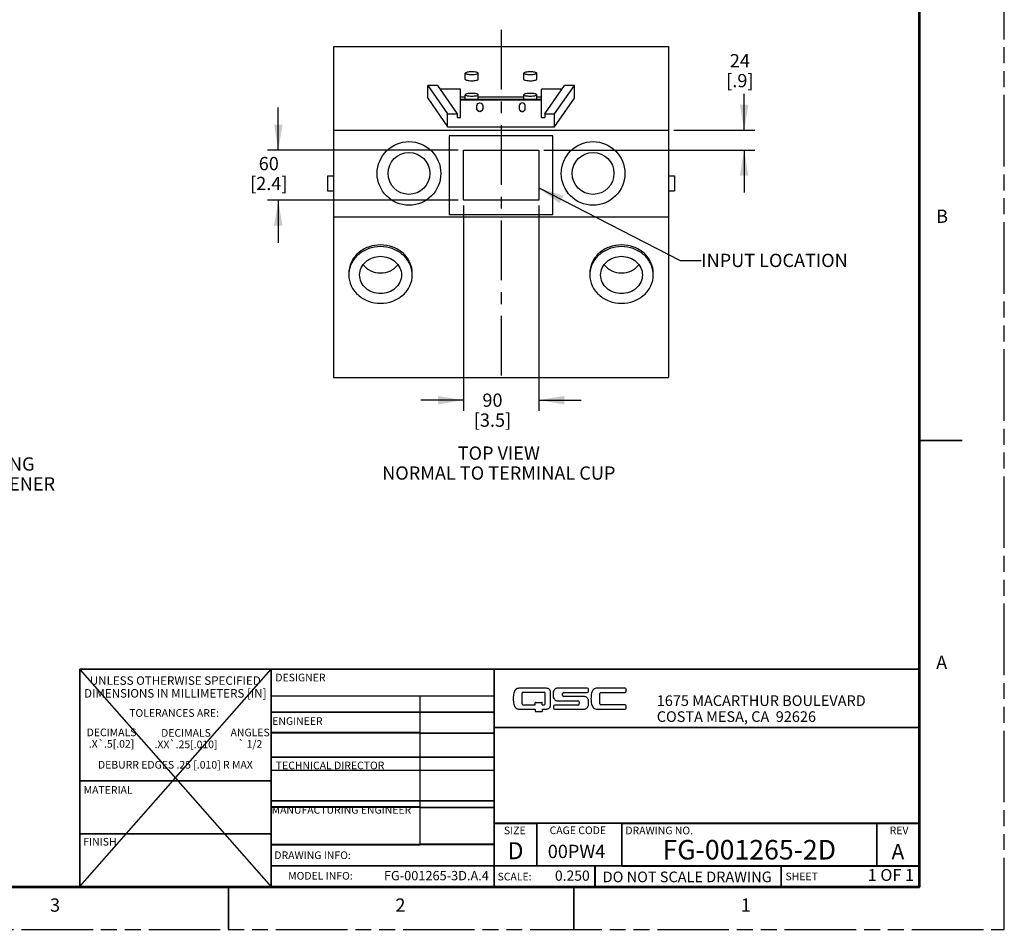
# Model space of a CAD drawing. Units: inches. Extents: x 0 to 136, y 0 to 88.
# Drawn here: x 90 to 136, y 0 to 43 of the extents above; entities that cross this region are included whole.
import ezdxf

# ---------------------------------------------------------------- set-up
doc = ezdxf.new("R2010")
doc.units = ezdxf.units.IN
doc.header["$LTSCALE"] = 7.48
doc.header["$MEASUREMENT"] = 0
doc.linetypes.add('CENTER', pattern=[0.6, 0.375, -0.075, 0.075, -0.075])
doc.linetypes.add('PHANTOM', pattern=[0.8, 0.45, -0.05, 0.1, -0.05, 0.1, -0.05])
doc.layers.get('0').update_dxf_attribs({"linetype": 'CONTINUOUS'})
for name, color, linetype in [('3_ALL_AXES', 7, 'CONTINUOUS'), ('3_AXES_OTHER', 7, 'CONTINUOUS'), ('DEFAULT_3', 7, 'PHANTOM')]:
    doc.layers.add(name, color=color, linetype=linetype)
doc.styles.get("Standard").update_dxf_attribs({"font": 'txt', "width": 0.8})
doc.dimstyles.new('DIMSTYLE_1', dxfattribs={"dimtxt": 0.625, "dimasz": 1.2, "dimexe": 0.125, "dimexo": 0.0625, "dimgap": 0.078125, "dimtad": 0, "dimtih": 1, "dimtoh": 1, "dimdec": 0, "dimzin": 4, "dimdsep": 46, "dimtxsty": 'STANDARD', "dimblk": '_FILLED', "dimblk1": '_FILLED', "dimblk2": '_FILLED', "dimcen": 0.09, "dimadec": 0, "dimazin": 0, "dimtp": 0.01, "dimtm": 0.01, "dimtfac": 1, "dimtdec": 0, "dimtofl": 0, "dimtmove": 0, "dimatfit": 3, "dimldrblk": '_FILLED', "dimfxl": 1, "dimtolj": 1, "dimtzin": 4, "dimarcsym": 0})
doc.dimstyles.get("Standard").update_dxf_attribs({"dimtxt": 0.625, "dimasz": 1.2, "dimexe": 0.125, "dimexo": 0.0625, "dimgap": 0.09, "dimtad": 0, "dimtih": 1, "dimtoh": 1, "dimdec": 3, "dimzin": 4, "dimdsep": 46, "dimtxsty": 'STANDARD', "dimblk": '_FILLED', "dimblk1": '_FILLED', "dimblk2": '_FILLED', "dimcen": 0.09, "dimadec": 0, "dimazin": 0, "dimtol": 1, "dimtp": 0.01, "dimtm": 0.01, "dimtfac": 1, "dimtdec": 3, "dimtofl": 0, "dimtmove": 0, "dimatfit": 3, "dimldrblk": '_FILLED', "dimfxl": 1, "dimtolj": 1, "dimtzin": 4, "dimarcsym": 0})

# ---------------------------------------------------------------- blocks, each defined once
blk = doc.blocks.new('RD010411_BL0', base_point=(115.555, 10.804))
at = {"color": 7, "linetype": 'CONTINUOUS'}
for p, q in [((114.416, 11.353), (113.162, 11.353)), ((113.358, 11.165), (114.347, 11.165)), ((114.65, 10.553), (114.65, 11.169)), ((116.38, 11.354), (114.99, 11.354)), ((115.271, 11.154), (116.38, 11.154)), ((116.429, 11.204), (116.429, 11.305)), ((118.164, 11.354), (116.834, 11.354)), ((117.024, 11.156), (118.164, 11.156)), ((118.213, 11.206), (118.213, 11.305)), ((113.309, 10.622), (113.309, 11.116)), ((113.926, 10.573), (113.926, 10.668)), ((113.945, 10.687), (114.24, 10.687)), ((114.259, 10.573), (114.259, 10.668)), ((114.396, 10.622), (114.396, 11.116)), ((114.99, 10.762), (115.941, 10.762)), ((115.221, 11.011), (115.221, 11.105)), ((116.208, 10.962), (115.271, 10.962)), ((115.99, 10.712), (115.99, 10.611)), ((116.554, 10.863), (116.554, 10.856)), ((116.974, 10.616), (116.974, 11.107)), ((113.162, 10.369), (113.931, 10.369)), ((113.358, 10.573), (113.926, 10.573)), ((113.931, 10.369), (113.931, 10.273)), ((113.95, 10.254), (114.246, 10.254)), ((114.259, 10.573), (114.347, 10.573)), ((114.265, 10.273), (114.265, 10.369)), ((114.265, 10.369), (114.416, 10.369)), ((114.783, 10.512), (114.783, 10.419)), ((115.941, 10.562), (114.833, 10.562)), ((114.833, 10.369), (116.208, 10.369)), ((116.834, 10.369), (118.164, 10.372)), ((118.164, 10.566), (117.024, 10.566)), ((118.213, 10.421), (118.213, 10.517))]:
    blk.add_line(p, q, dxfattribs=at)
for centre, radius, start, end in [((113.358, 11.116), 0.0495, 90, 180), ((114.347, 11.116), 0.0495, 0, 90), ((115.271, 11.105), 0.0495, 90, 180), ((116.38, 11.305), 0.0495, 0, 90), ((116.38, 11.204), 0.0495, 270, 360), ((117.024, 11.107), 0.0495, 90, 180), ((118.164, 11.305), 0.0495, 0, 90), ((118.164, 11.206), 0.0495, 270, 360), ((113.945, 10.668), 0.019, 90, 180), ((114.24, 10.668), 0.019, 0, 90), ((115.271, 11.011), 0.0495, 180, 270), ((115.941, 10.712), 0.0495, 0, 90), ((113.358, 10.622), 0.0495, 180, 270), ((113.95, 10.273), 0.019, 180, 270), ((114.246, 10.273), 0.019, 270, 360), ((114.347, 10.622), 0.0495, 270, 360), ((114.833, 10.512), 0.0495, 90, 180), ((114.833, 10.419), 0.0495, 180, 270), ((115.941, 10.611), 0.0495, 270, 360), ((117.024, 10.616), 0.0495, 180, 270), ((118.164, 10.517), 0.0495, 0, 90), ((118.164, 10.421), 0.0495, 270.1251, 360)]:
    blk.add_arc(centre, radius, start, end, dxfattribs=at)
for points, knots in [([(113.162, 11.353), (113.135, 11.349), (113.075, 11.338), (112.975, 11.264), (112.928, 11.138), (112.9, 10.996), (112.898, 10.91), (112.897, 10.861)], [0, 0, 0, 0, 0.13418, 0.290832, 0.581522, 0.760784, 1, 1, 1, 1]), ([(114.65, 11.169), (114.65, 11.184), (114.649, 11.214), (114.628, 11.268), (114.579, 11.322), (114.498, 11.351), (114.444, 11.352), (114.416, 11.353)], [0, 0, 0, 0, 0.134361, 0.262137, 0.510673, 0.758421, 1, 1, 1, 1]), ([(114.99, 11.354), (114.974, 11.354), (114.941, 11.352), (114.891, 11.337), (114.847, 11.307), (114.801, 11.252), (114.773, 11.165), (114.77, 11.094), (114.768, 11.058)], [0, 0, 0, 0, 0.113374, 0.239204, 0.365579, 0.491215, 0.744539, 1, 1, 1, 1]), ([(116.834, 11.354), (116.806, 11.352), (116.748, 11.348), (116.67, 11.3), (116.614, 11.218), (116.577, 11.119), (116.557, 10.998), (116.555, 10.912), (116.554, 10.863)], [0, 0, 0, 0, 0.1310617, 0.2699656, 0.4157608, 0.5899808, 0.7658676, 0.994883, 0.994883, 0.994883, 0.994883]), ([(112.897, 10.861), (112.898, 10.812), (112.9, 10.726), (112.928, 10.583), (112.975, 10.458), (113.075, 10.383), (113.135, 10.374), (113.162, 10.369)], [0, 0, 0, 0, 0.239268, 0.418569, 0.709322, 0.866008, 1, 1, 1, 1]), ([(114.768, 11.058), (114.77, 11.022), (114.773, 10.951), (114.801, 10.864), (114.847, 10.809), (114.891, 10.779), (114.941, 10.764), (114.974, 10.763), (114.99, 10.762)], [0, 0, 0, 0, 0.255461, 0.508785, 0.634421, 0.760796, 0.886626, 1, 1, 1, 1]), ([(116.443, 10.665), (116.443, 10.702), (116.442, 10.756), (116.421, 10.829), (116.393, 10.883), (116.344, 10.93), (116.28, 10.958), (116.231, 10.961), (116.208, 10.962)], [0, 0, 0, 0, 0.2494, 0.375799, 0.523202, 0.666531, 0.839543, 1, 1, 1, 1]), ([(116.208, 10.369), (116.231, 10.37), (116.28, 10.373), (116.344, 10.401), (116.393, 10.448), (116.421, 10.502), (116.442, 10.575), (116.443, 10.629), (116.443, 10.665)], [0, 0, 0, 0, 0.160457, 0.333469, 0.476798, 0.624201, 0.7506, 1, 1, 1, 1]), ([(116.554, 10.856), (116.555, 10.809), (116.557, 10.725), (116.577, 10.605), (116.614, 10.505), (116.67, 10.424), (116.748, 10.376), (116.806, 10.371), (116.834, 10.369)], [0, 0, 0, 0, 0.2222861, 0.3981729, 0.5723929, 0.718188, 0.857092, 0.9881537, 0.9881537, 0.9881537, 0.9881537]), ([(114.416, 10.369), (114.444, 10.37), (114.498, 10.372), (114.579, 10.4), (114.628, 10.454), (114.649, 10.508), (114.65, 10.538), (114.65, 10.553)], [0, 0, 0, 0, 0.241579, 0.489327, 0.737863, 0.865639, 1, 1, 1, 1])]:
    blk.add_open_spline(points, degree=3, knots=knots, dxfattribs=at)
blk = doc.blocks.new('_FILLED')
at = {"color": 0, "linetype": 'BYBLOCK'}
blk.add_solid([(0, 0), (-1, 0.167), (-1, -0.167)], dxfattribs=at)
blk = doc.blocks.new('*D3')
at = {"color": 2, "linetype": 'CONTINUOUS'}
for p, q in [((123.759, 37.614), (123.759, 39.321)), ((120.445, 37.614), (124.259, 37.614)), ((114.343, 36.678), (124.259, 36.678)), ((123.759, 36.678), (123.759, 34.678))]:
    blk.add_line(p, q, dxfattribs=at)
at = {"color": 2, "linetype": 'CONTINUOUS', "xscale": 1.2, "yscale": 1.2, "zscale": 1.2}
for p, rotation in [((123.759, 37.614), 270), ((123.759, 36.678), 90)]:
    blk.add_blockref('_FILLED', p, dxfattribs=dict(at, rotation=rotation))
at = {"color": 2, "linetype": 'CONTINUOUS', "insert": (123.558, 41.196), "char_height": 0.625, "width": 2.07589, "attachment_point": 2, "line_spacing_factor": 0.9}
blk.add_mtext('24\\P[.9]', dxfattribs=at)
blk = doc.blocks.new('*D4')
at = {"color": 2, "linetype": 'CONTINUOUS'}
for p, q in [((101.842, 36.678), (101.842, 38.678)), ((110.299, 36.678), (101.342, 36.678)), ((110.299, 34.316), (101.342, 34.316)), ((101.842, 34.316), (101.842, 32.316))]:
    blk.add_line(p, q, dxfattribs=at)
at = {"color": 2, "linetype": 'CONTINUOUS', "xscale": 1.2, "yscale": 1.2, "zscale": 1.2}
for p, rotation in [((101.842, 36.678), 270), ((101.842, 34.316), 90)]:
    blk.add_blockref('_FILLED', p, dxfattribs=dict(at, rotation=rotation))
at = {"color": 2, "linetype": 'CONTINUOUS', "insert": (101.395, 36.354), "char_height": 0.625, "width": 2.8125, "attachment_point": 2, "line_spacing_factor": 0.9}
blk.add_mtext('60\\P[2.4]', dxfattribs=at)
blk = doc.blocks.new('*D5')
at = {"color": 2, "linetype": 'CONTINUOUS'}
for p, q in [((110.549, 34.066), (110.549, 24.408)), ((114.093, 34.066), (114.093, 24.408)), ((110.549, 24.908), (108.549, 24.908)), ((114.093, 24.908), (116.093, 24.908))]:
    blk.add_line(p, q, dxfattribs=at)
at = {"color": 2, "linetype": 'CONTINUOUS', "xscale": 1.2, "yscale": 1.2, "zscale": 1.2}
blk.add_blockref('_FILLED', (110.549, 24.908), dxfattribs=at)
at = {"color": 2, "linetype": 'CONTINUOUS', "xscale": 1.2, "yscale": 1.2, "zscale": 1.2, "rotation": 180}
blk.add_blockref('_FILLED', (114.093, 24.908), dxfattribs=at)
at = {"color": 2, "linetype": 'CONTINUOUS', "insert": (111.919, 25.22), "char_height": 0.625, "width": 2.67857, "attachment_point": 2, "line_spacing_factor": 0.9}
blk.add_mtext('90\\P[3.5]', dxfattribs=at)

msp = doc.modelspace()

# ---------------------------------------------------------------- linework, layer by layer
at = {"color": 7, "linetype": 'CONTINUOUS'}
for p, q in [((92.5053, 12.2395), (101.5036, 2.0052)), ((92.5116, 2.0191), (101.5008, 12.2546))]:
    msp.add_line(p, q, dxfattribs=at)
at = {"color": 2, "linetype": 'CONTINUOUS'}
for p, q in [((101.5, 11), (108.5, 11)), ((101.5, 11), (101.5, 9.2812)), ((108.5, 11), (108.5, 9.2812)), ((108.5, 11), (112, 11)), ((108.5, 11), (108.5, 9.24)), ((112, 11), (112, 9.24)), ((101.5, 9.2812), (108.5, 9.2812)), ((112, 9.5), (132, 9.5)), ((112, 9.5), (112, 5)), ((132, 9.5), (132, 5)), ((101.5, 9.25), (108.5, 9.25)), ((101.5, 9.25), (101.5, 7.49)), ((108.5, 9.25), (108.5, 7.49)), ((108.5, 9.25), (112, 9.25)), ((108.5, 9.25), (108.5, 7.49)), ((108.5, 9.24), (112, 9.24)), ((112, 9.25), (112, 7.49)), ((101.5, 7.5), (108.5, 7.5)), ((101.5, 7.5), (101.5, 5.7812)), ((101.5, 7.49), (108.5, 7.49)), ((108.5, 7.5), (108.5, 5.7812)), ((108.5, 7.5), (112, 7.5)), ((108.5, 7.5), (108.5, 5.74)), ((108.5, 7.49), (112, 7.49)), ((112, 7.5), (112, 5.74)), ((92.5, 7), (101.5, 7)), ((92.5, 7), (92.5, 4.5)), ((101.5, 7), (101.5, 4.5)), ((101.5, 5.7812), (108.5, 5.7812)), ((101.5, 5.75), (108.5, 5.75)), ((101.5, 5.75), (101.5, 3.99)), ((108.5, 5.75), (108.5, 3.99)), ((108.5, 5.75), (112, 5.75)), ((108.5, 5.75), (108.5, 4.0312)), ((108.5, 5.74), (112, 5.74)), ((112, 5.75), (112, 4.0312)), ((112, 5), (132, 5)), ((112.0044, 4.9918), (114.0044, 4.9918)), ((112.0044, 4.9918), (112.0044, 2.9918)), ((114.0044, 4.9918), (114.0044, 2.9918)), ((118.0021, 4.9799), (130.0021, 4.9799)), ((118.0021, 4.9799), (118.0021, 2.9799)), ((129.9948, 4.9932), (131.9948, 4.9932)), ((129.9948, 4.9932), (129.9948, 2.9932)), ((130.0021, 4.9799), (130.0021, 2.9799)), ((131.9948, 4.9932), (131.9948, 2.9932)), ((92.5, 4.5), (101.5, 4.5)), ((92.5, 4.5), (101.5, 4.5)), ((92.5, 4.5), (92.5, 2)), ((101.5, 4.5), (101.5, 2)), ((101.5, 4), (112, 4)), ((101.5, 4), (101.5, 3)), ((101.5, 3.99), (108.5, 3.99)), ((108.5, 4.0312), (112, 4.0312)), ((112, 4), (112, 3)), ((101.5, 3), (112, 3)), ((101.5, 3), (112, 3)), ((101.5, 3), (101.5, 2)), ((111.993, 2.9953), (116.745, 2.9953)), ((111.993, 2.9953), (111.993, 1.9797)), ((112, 3), (112, 2)), ((112.0044, 2.9918), (114.0044, 2.9918)), ((116.745, 2.9953), (116.745, 1.9797)), ((118.0021, 2.9799), (130.0021, 2.9799)), ((125.5025, 2.9717), (132.0025, 2.9717)), ((125.5025, 2.9717), (125.5025, 1.9717)), ((129.9948, 2.9932), (131.9948, 2.9932)), ((132.0025, 2.9717), (132.0025, 1.9717)), ((92.5, 2), (101.5, 2)), ((101.5, 2), (112, 2)), ((111.993, 1.9797), (116.745, 1.9797)), ((125.5025, 1.9717), (132.0025, 1.9717))]:
    msp.add_line(p, q, dxfattribs=at)
at = {"color": 7, "linetype": 'CONTINUOUS'}
for points, const_width in [([(132, 86), (132, 2)], 0.12), ([(132.0264, 23.0034), (134.0264, 23.0034)], 0.08), ([(92.5, 12.25), (132, 12.25)], 0.08), ([(92.5, 2), (92.5, 12.25)], 0.08), ([(101.5, 2), (101.5, 12.25)], 0.08), ([(112, 2), (112, 12.25)], 0.08), ([(101.5, 10.2301), (112, 10.2301)], 0.08), ([(112, 9.5), (132, 9.5)], 0.08), ([(101.5318, 8.1037), (112.0318, 8.1037)], 0.08), ([(92.5, 7), (101.5, 7)], 0.08), ([(101.5263, 6.0469), (112.0263, 6.0469)], 0.08), ([(112, 5), (132, 5)], 0.08), ([(114, 3), (114, 5)], 0.08), ([(118, 3), (118, 5)], 0.08), ([(130, 3), (130, 5)], 0.08), ([(101.5, 4.5), (92.5, 4.5)], 0.08), ([(101.5, 4), (112, 4)], 0.08), ([(101.5, 3), (132, 3)], 0.08), ([(116.7345, 2.019), (116.7345, 3.019)], 0.08), ([(125.5, 2), (125.5, 3)], 0.08), ([(2, 2), (132, 2)], 0.12), ([(99.5, 2), (99.5, 0)], 0.08), ([(115.75, 2), (115.75, 0)], 0.08)]:
    msp.add_lwpolyline(points, dxfattribs=dict(at, const_width=const_width))
at = {"layer": '3_ALL_AXES', "color": 7, "linetype": 'CENTER'}
msp.add_line((112.321, 42.3364), (112.321, 25.6165), dxfattribs=at)
at = {"layer": '3_ALL_AXES', "color": 7, "linetype": 'CONTINUOUS'}
for p, q in [((110.6389, 40.0066), (110.6389, 40.2954)), ((111.2531, 40.0066), (111.2531, 40.2954)), ((113.3889, 40.0066), (113.3889, 40.2954)), ((114.0031, 40.0066), (114.0031, 40.2954)), ((110.6389, 39.0616), (110.6389, 39.2828)), ((111.2531, 39.0616), (111.2531, 39.2828)), ((113.3889, 39.0616), (113.3889, 39.2828)), ((114.0031, 39.0616), (114.0031, 39.2828)), ((111.1773, 38.6255), (111.1773, 38.7599)), ((111.4647, 38.7599), (111.4647, 38.6255)), ((113.1773, 38.7599), (113.1773, 38.6255)), ((113.4647, 38.6255), (113.4647, 38.7599)), ((104.1596, 35.4653), (104.447, 35.4653)), ((104.1596, 35.4652), (104.1596, 34.7567)), ((120.195, 35.4653), (120.4824, 35.4653)), ((120.4824, 35.4652), (120.4824, 34.7567)), ((104.1596, 34.7566), (104.447, 34.7566)), ((120.195, 34.7566), (120.4824, 34.7566))]:
    msp.add_line(p, q, dxfattribs=at)
for centre, radius in [((107.9903, 35.5778), 1.4961), ((116.6517, 35.5778), 1.4961), ((107.9903, 35.5778), 0.9843), ((116.6517, 35.5778), 0.9843)]:
    msp.add_circle(centre, radius, dxfattribs=at)
for centre, radius, start, end in [((111.3133, 38.7599), 0.1359, 174.87669, 179.98774), ((111.317, 38.6384), 0.1397, 185.15762, 202.85097), ((111.3251, 38.6384), 0.1397, 337.14903, 354.84238), ((113.317, 38.6384), 0.1397, 185.15762, 202.85097), ((113.3251, 38.6384), 0.1397, 337.14903, 354.84238), ((113.3288, 38.7599), 0.1359, 0.01226, 5.12331), ((106.3405, 30.8004), 1.1848, 176.14588, 179.99598), ((106.963, 30.8004), 1.1848, 0.00402, 3.85412), ((117.6791, 30.8004), 1.1848, 176.14588, 179.99598), ((118.3015, 30.8004), 1.1848, 0.00402, 3.85412)]:
    msp.add_arc(centre, radius, start, end, dxfattribs=at)
for points, knots in [([(110.946, 40.3593), (110.9068, 40.3593), (110.8347, 40.3569), (110.7371, 40.3432), (110.6756, 40.3294), (110.639, 40.3067), (110.639, 40.2954)], [0, 0, 0, 0, 0.3656297, 0.678198, 0.8949068, 1, 1, 1, 1]), ([(111.2531, 40.2954), (111.2531, 40.3067), (111.2164, 40.3294), (111.1549, 40.3432), (111.0574, 40.3569), (110.9852, 40.3593), (110.946, 40.3593)], [0, 0, 0, 0, 0.1050932, 0.321802, 0.6343703, 1, 1, 1, 1]), ([(113.696, 40.3593), (113.6568, 40.3593), (113.5847, 40.3569), (113.4871, 40.3432), (113.4256, 40.3294), (113.389, 40.3067), (113.389, 40.2954)], [0, 0, 0, 0, 0.3656297, 0.678198, 0.8949068, 1, 1, 1, 1]), ([(114.0031, 40.2954), (114.0031, 40.3067), (113.9664, 40.3294), (113.9049, 40.3432), (113.8074, 40.3569), (113.7352, 40.3593), (113.696, 40.3593)], [0, 0, 0, 0, 0.1050932, 0.321802, 0.6343703, 1, 1, 1, 1]), ([(110.6389, 40.0066), (110.6389, 39.9953), (110.6756, 39.9726), (110.7371, 39.9588), (110.8347, 39.9451), (110.9068, 39.9427), (110.946, 39.9427)], [0, 0, 0, 0, 0.1051071, 0.3218191, 0.6343785, 1, 1, 1, 1]), ([(110.639, 40.2954), (110.639, 40.2841), (110.6756, 40.2614), (110.7371, 40.2476), (110.8347, 40.2339), (110.9068, 40.2316), (110.946, 40.2316)], [0, 0, 0, 0, 0.1050932, 0.321802, 0.6343703, 1, 1, 1, 1]), ([(110.946, 40.2316), (110.9852, 40.2316), (111.0574, 40.2339), (111.1549, 40.2476), (111.2164, 40.2614), (111.2531, 40.2841), (111.2531, 40.2954)], [0, 0, 0, 0, 0.3656297, 0.678198, 0.8949068, 1, 1, 1, 1]), ([(110.946, 39.9427), (110.9852, 39.9427), (111.0574, 39.9451), (111.1549, 39.9588), (111.2164, 39.9726), (111.2531, 39.9953), (111.2531, 40.0066)], [0, 0, 0, 0, 0.3656215, 0.6781809, 0.8948929, 1, 1, 1, 1]), ([(113.3889, 40.0066), (113.3889, 39.9953), (113.4256, 39.9726), (113.4871, 39.9588), (113.5847, 39.9451), (113.6568, 39.9427), (113.696, 39.9427)], [0, 0, 0, 0, 0.1051071, 0.3218191, 0.6343785, 1, 1, 1, 1]), ([(113.389, 40.2954), (113.389, 40.2841), (113.4256, 40.2614), (113.4871, 40.2476), (113.5847, 40.2339), (113.6568, 40.2316), (113.696, 40.2316)], [0, 0, 0, 0, 0.1050932, 0.321802, 0.6343703, 1, 1, 1, 1]), ([(113.696, 40.2316), (113.7352, 40.2316), (113.8074, 40.2339), (113.9049, 40.2476), (113.9664, 40.2614), (114.0031, 40.2841), (114.0031, 40.2954)], [0, 0, 0, 0, 0.3656297, 0.678198, 0.8949068, 1, 1, 1, 1]), ([(113.696, 39.9427), (113.7352, 39.9427), (113.8074, 39.9451), (113.9049, 39.9588), (113.9664, 39.9726), (114.0031, 39.9953), (114.0031, 40.0066)], [0, 0, 0, 0, 0.3656215, 0.6781809, 0.8948929, 1, 1, 1, 1]), ([(111.2531, 39.2828), (111.2531, 39.2941), (111.2164, 39.3168), (111.1549, 39.3306), (111.0575, 39.3443), (110.946, 39.3479), (110.8346, 39.3443), (110.7371, 39.3306), (110.6756, 39.3168), (110.6389, 39.2941), (110.6389, 39.2828)], [0, 0, 0, 0, 0.0525553, 0.1609018, 0.3172164, 0.5, 0.6827836, 0.8390982, 0.9474447, 1, 1, 1, 1]), ([(110.6389, 39.2828), (110.6389, 39.2715), (110.6756, 39.2488), (110.7371, 39.235), (110.8346, 39.2213), (110.946, 39.2177), (111.0575, 39.2213), (111.1549, 39.235), (111.2164, 39.2488), (111.2531, 39.2715), (111.2531, 39.2828)], [0, 0, 0, 0, 0.0525553, 0.1609018, 0.3172164, 0.5, 0.6827836, 0.8390982, 0.9474447, 1, 1, 1, 1]), ([(114.0031, 39.2828), (114.0031, 39.2941), (113.9664, 39.3168), (113.9049, 39.3306), (113.8075, 39.3443), (113.696, 39.3479), (113.5846, 39.3443), (113.4871, 39.3306), (113.4256, 39.3168), (113.3889, 39.2941), (113.3889, 39.2828)], [0, 0, 0, 0, 0.0525553, 0.1609018, 0.3172164, 0.5, 0.6827836, 0.8390982, 0.9474447, 1, 1, 1, 1]), ([(113.3889, 39.2828), (113.3889, 39.2715), (113.4256, 39.2488), (113.4871, 39.235), (113.5846, 39.2213), (113.696, 39.2177), (113.8075, 39.2213), (113.9049, 39.235), (113.9664, 39.2488), (114.0031, 39.2715), (114.0031, 39.2828)], [0, 0, 0, 0, 0.0525553, 0.1609018, 0.3172164, 0.5, 0.6827836, 0.8390982, 0.9474447, 1, 1, 1, 1]), ([(111.1779, 38.772), (111.181, 38.807), (111.2174, 38.8773), (111.3278, 38.9142), (111.4347, 38.8682), (111.4647, 38.7949), (111.4647, 38.7599)], [0, 0, 0, 0, 0.2483503, 0.5003896, 0.7520998, 1, 1, 1, 1]), ([(111.4538, 38.5842), (111.4431, 38.5589), (111.4051, 38.5137), (111.321, 38.4892), (111.237, 38.5137), (111.1989, 38.5589), (111.1883, 38.5842)], [0, 0, 0, 0, 0.2485868, 0.5, 0.7514132, 1, 1, 1, 1]), ([(111.4538, 38.5717), (111.4431, 38.5464), (111.4051, 38.5013), (111.321, 38.4767), (111.237, 38.5013), (111.1989, 38.5464), (111.1883, 38.5717)], [0, 0, 0, 0, 0.2485868, 0.5, 0.7514132, 1, 1, 1, 1]), ([(113.4642, 38.772), (113.4611, 38.807), (113.4247, 38.8773), (113.3143, 38.9142), (113.2074, 38.8682), (113.1773, 38.7949), (113.1773, 38.7599)], [0, 0, 0, 0, 0.2483503, 0.5003896, 0.7520998, 1, 1, 1, 1]), ([(113.1883, 38.5842), (113.1989, 38.5589), (113.237, 38.5137), (113.321, 38.4892), (113.4051, 38.5137), (113.4431, 38.5589), (113.4538, 38.5842)], [0, 0, 0, 0, 0.2485868, 0.5, 0.7514132, 1, 1, 1, 1]), ([(113.1883, 38.5717), (113.1989, 38.5464), (113.237, 38.5013), (113.321, 38.4767), (113.4051, 38.5013), (113.4431, 38.5464), (113.4538, 38.5717)], [0, 0, 0, 0, 0.2485868, 0.5, 0.7514132, 1, 1, 1, 1]), ([(108.1478, 30.8809), (108.1478, 31.0551), (108.0664, 31.4139), (107.7273, 31.8564), (107.2307, 32.147), (106.6517, 32.2478), (106.0728, 32.147), (105.5762, 31.8564), (105.2371, 31.4139), (105.1557, 31.0551), (105.1557, 30.8809)], [0, 0, 0, 0, 0.118279, 0.2406006, 0.3684246, 0.5, 0.6315754, 0.7593994, 0.881721, 1, 1, 1, 1]), ([(108.1451, 30.88), (108.1338, 31.0478), (108.0354, 31.3882), (107.6929, 31.8015), (107.2092, 32.0715), (106.6517, 32.1649), (106.0942, 32.0715), (105.6105, 31.8015), (105.2681, 31.3882), (105.1696, 31.0478), (105.1583, 30.88)], [0, 0, 0, 0, 0.1183571, 0.2408981, 0.368702, 0.5, 0.631298, 0.7591019, 0.8816429, 1, 1, 1, 1]), ([(119.4864, 30.8809), (119.4864, 31.0551), (119.405, 31.4139), (119.0659, 31.8564), (118.5693, 32.147), (117.9903, 32.2478), (117.4114, 32.147), (116.9147, 31.8564), (116.5757, 31.4139), (116.4943, 31.0551), (116.4943, 30.8809)], [0, 0, 0, 0, 0.118279, 0.2406006, 0.3684246, 0.5, 0.6315754, 0.7593994, 0.881721, 1, 1, 1, 1]), ([(119.4837, 30.88), (119.4724, 31.0478), (119.374, 31.3882), (119.0315, 31.8015), (118.5478, 32.0715), (117.9903, 32.1649), (117.4328, 32.0715), (116.9491, 31.8015), (116.6066, 31.3882), (116.5082, 31.0478), (116.4969, 30.88)], [0, 0, 0, 0, 0.1183571, 0.2408981, 0.368702, 0.5, 0.631298, 0.7591019, 0.8816429, 1, 1, 1, 1]), ([(105.6675, 30.8005), (105.6675, 30.9151), (105.721, 31.1511), (105.9442, 31.4422), (106.2705, 31.6334), (106.5242, 31.6774), (106.6517, 31.6774)], [0, 0, 0, 0, 0.236555, 0.481198, 0.7368283, 1, 1, 1, 1]), ([(106.6517, 31.6774), (106.7793, 31.6774), (107.0329, 31.6334), (107.3593, 31.4422), (107.5824, 31.1511), (107.636, 30.9151), (107.636, 30.8005)], [0, 0, 0, 0, 0.2631717, 0.518802, 0.763445, 1, 1, 1, 1]), ([(117.0061, 30.8005), (117.0061, 30.9151), (117.0596, 31.1511), (117.2828, 31.4422), (117.6091, 31.6334), (117.8628, 31.6774), (117.9903, 31.6774)], [0, 0, 0, 0, 0.236555, 0.481198, 0.7368283, 1, 1, 1, 1]), ([(117.9903, 31.6774), (118.1178, 31.6774), (118.3715, 31.6334), (118.6979, 31.4422), (118.921, 31.1511), (118.9746, 30.9151), (118.9746, 30.8005)], [0, 0, 0, 0, 0.2631717, 0.518802, 0.763445, 1, 1, 1, 1]), ([(105.8357, 31.2842), (105.927, 31.1637), (106.1808, 30.9643), (106.4939, 30.8976), (106.6517, 30.8976)], [0, 0, 0, 0, 0.4894059, 1, 1, 1, 1]), ([(106.6517, 30.8976), (106.8095, 30.8976), (107.1227, 30.9643), (107.3765, 31.1637), (107.4678, 31.2842)], [0, 0, 0, 0, 0.5105941, 1, 1, 1, 1]), ([(117.1743, 31.2842), (117.2656, 31.1637), (117.5193, 30.9643), (117.8325, 30.8976), (117.9903, 30.8976)], [0, 0, 0, 0, 0.4894059, 1, 1, 1, 1]), ([(117.9903, 30.8976), (118.1481, 30.8976), (118.4613, 30.9643), (118.715, 31.1637), (118.8063, 31.2842)], [0, 0, 0, 0, 0.5105941, 1, 1, 1, 1]), ([(105.1557, 30.8005), (105.1557, 30.6262), (105.2371, 30.2674), (105.5762, 29.825), (106.0728, 29.5344), (106.6517, 29.4335), (107.2307, 29.5344), (107.7273, 29.825), (108.0664, 30.2674), (108.1478, 30.6262), (108.1478, 30.8005)], [0, 0, 0, 0, 0.1182809, 0.2406006, 0.368424, 0.5, 0.631576, 0.7593994, 0.8817191, 1, 1, 1, 1]), ([(106.6517, 29.9235), (106.5242, 29.9235), (106.2705, 29.9675), (105.9442, 30.1587), (105.721, 30.4498), (105.6675, 30.6859), (105.6675, 30.8005)], [0, 0, 0, 0, 0.2631717, 0.518802, 0.763445, 1, 1, 1, 1]), ([(107.636, 30.8005), (107.636, 30.6859), (107.5824, 30.4498), (107.3593, 30.1587), (107.0329, 29.9675), (106.7793, 29.9235), (106.6517, 29.9235)], [0, 0, 0, 0, 0.236555, 0.481198, 0.7368283, 1, 1, 1, 1]), ([(116.4943, 30.8005), (116.4943, 30.6262), (116.5757, 30.2674), (116.9147, 29.825), (117.4114, 29.5344), (117.9903, 29.4335), (118.5693, 29.5344), (119.0659, 29.825), (119.405, 30.2674), (119.4864, 30.6262), (119.4864, 30.8005)], [0, 0, 0, 0, 0.1182809, 0.2406006, 0.368424, 0.5, 0.631576, 0.7593994, 0.8817191, 1, 1, 1, 1]), ([(117.9903, 29.9235), (117.8628, 29.9235), (117.6091, 29.9675), (117.2828, 30.1587), (117.0596, 30.4498), (117.0061, 30.6859), (117.0061, 30.8005)], [0, 0, 0, 0, 0.2631717, 0.518802, 0.763445, 1, 1, 1, 1]), ([(118.9746, 30.8005), (118.9746, 30.6859), (118.921, 30.4498), (118.6979, 30.1587), (118.3715, 29.9675), (118.1178, 29.9235), (117.9903, 29.9235)], [0, 0, 0, 0, 0.236555, 0.481198, 0.7368283, 1, 1, 1, 1])]:
    msp.add_open_spline(points, degree=3, knots=knots, dxfattribs=at)
for points in [[(111.1883, 38.5717), (111.1811, 38.5886), (111.1773, 38.6072), (111.1773, 38.6255)], [(111.4647, 38.6255), (111.4647, 38.6072), (111.4609, 38.5886), (111.4538, 38.5717)], [(113.1773, 38.6255), (113.1773, 38.6072), (113.1811, 38.5886), (113.1883, 38.5717)], [(113.4538, 38.5717), (113.4609, 38.5886), (113.4647, 38.6072), (113.4647, 38.6255)]]:
    msp.add_open_spline(points, degree=3, dxfattribs=at)
at = {"layer": '3_AXES_OTHER', "color": 7, "linetype": 'CONTINUOUS'}
for p, q in [((104.447, 41.5499), (104.447, 25.9698)), ((104.447, 41.5499), (120.195, 41.5499)), ((120.195, 41.5499), (120.195, 25.9698)), ((108.8702, 39.1166), (108.8702, 39.7212)), ((108.8702, 39.7212), (109.8033, 38.3829)), ((109.3277, 39.7212), (108.8702, 39.7212)), ((109.3277, 39.7212), (110.2608, 38.3829)), ((110.4116, 39.546), (109.4499, 39.546)), ((110.4116, 38.2077), (110.4116, 39.546)), ((114.2305, 38.2077), (114.2305, 39.546)), ((115.1922, 39.546), (114.2305, 39.546)), ((114.3813, 38.3829), (115.3143, 39.7212)), ((114.8387, 38.3829), (115.7718, 39.7212)), ((115.7718, 39.7212), (115.3143, 39.7212)), ((115.7718, 39.1166), (115.7718, 39.7212)), ((108.8702, 39.1166), (109.8033, 37.7783)), ((110.6389, 39.1744), (110.4116, 39.1744)), ((114.2305, 39.0616), (110.4116, 39.0616)), ((110.4116, 39.0491), (114.2305, 39.0491)), ((113.3889, 39.1744), (111.2531, 39.1744)), ((114.2305, 39.1744), (114.0031, 39.1744)), ((114.8387, 37.7783), (115.7718, 39.1166)), ((109.8033, 37.7783), (109.8033, 38.3829)), ((109.8033, 38.3829), (110.2608, 38.3829)), ((110.2608, 38.3829), (110.2608, 38.2077)), ((110.2608, 38.2077), (110.4116, 38.2077)), ((114.2305, 38.2077), (114.3813, 38.2077)), ((114.3813, 38.3829), (114.3813, 38.2077)), ((114.3813, 38.3829), (114.8387, 38.3829)), ((114.8387, 37.7783), (114.8387, 38.3829)), ((104.447, 37.6142), (120.195, 37.6142)), ((109.8033, 37.7783), (114.8387, 37.7783)), ((109.8801, 37.3473), (109.8801, 33.6465)), ((114.762, 37.3473), (109.8801, 37.3473)), ((114.762, 33.6465), (114.762, 37.3473)), ((110.5494, 34.3158), (110.5494, 36.678)), ((110.5494, 36.678), (114.0927, 36.678)), ((114.0927, 36.678), (114.0927, 34.3158)), ((114.0927, 34.3158), (110.5494, 34.3158)), ((104.447, 33.5384), (120.195, 33.5384)), ((109.8801, 33.6465), (114.762, 33.6465)), ((104.447, 25.9698), (120.195, 25.9698))]:
    msp.add_line(p, q, dxfattribs=at)
at = {"layer": 'DEFAULT_3', "color": 7, "linetype": 'PHANTOM'}
for p, q in [((136, 0), (136, 88)), ((0, 0), (136, 0))]:
    msp.add_line(p, q, dxfattribs=at)

# ---------------------------------------------------------------- block references
at = {"color": 7, "linetype": 'CONTINUOUS'}
msp.add_blockref('RD010411_BL0', (115.5553, 10.8044), dxfattribs=at)

# ---------------------------------------------------------------- texts
at = {"color": 2, "linetype": 'CONTINUOUS', "line_spacing_factor": 0.9}
for s, insert, char_height, width, attachment_point in [('B', (132.7929, 33.878), 0.625, 0.736607, 1), ('INPUT LOCATION', (121.7435, 31.7977), 0.625, 10.334821, 1), ('TOP VIEW\\PNORMAL TO TERMINAL CUP', (112.2167, 22.7283), 0.625, 16.183036, 2), ('BACK MOUNTING\\PUSES M6 FASTENER', (83.4887, 22.218), 0.625, 11.71875, 1), ('A', (132.7929, 12.878), 0.625, 0.803571, 1), ('UNLESS OTHERWISE SPECIFIED\\PDIMENSIONS IN MILLIMETERS [IN]', (96.9973, 11.913), 0.4, 13.142857, 2), ('DESIGNER', (102.8841, 12.0357), 0.36, 3.407143, 2), ('1675 MACARTHUR BOULEVARD\\PCOSTA MESA, CA  92626', (119.6485, 11.0172), 0.5, 14.339286, 1), ('TOLERANCES ARE:', (96.9398, 10.3679), 0.36, 6.184286, 2), ('ENGINEER', (102.7434, 9.9864), 0.36, 3.304286, 2), ('DECIMALS\\P.X\\Fgdt;{\\Fgdt;`}\\Ftxt;.5[.02]', (93.9971, 9.4548), 0.36, 3.715714, 2), ('DECIMALS\\P.XX\\Fgdt;{\\Fgdt;`}\\Ftxt;.25[.010]', (97.5, 9.43), 0.36, 4.911429, 2), ('ANGLES\\P\\Fgdt;{\\Fgdt;`}\\Ftxt; 1/2', (100.5172, 9.45), 0.36, 2.571429, 2), ('DEBURR EDGES .25 [.010] R MAX', (97, 7.93), 0.36, 11.764286, 2), ('TECHNICAL DIRECTOR', (104.2794, 7.8985), 0.36, 7.688571, 2), ('MATERIAL', (93.8357, 6.7449), 0.36, 3.458571, 2), ('MANUFACTURING ENGINEER', (104.8126, 5.8092), 0.36, 9.308571, 2), ('SIZE', (112.9679, 4.8413), 0.36, 1.684286, 2), ('CAGE CODE', (115.9348, 4.8457), 0.36, 3.998571, 2), ('DRAWING NO.', (119.7638, 4.8373), 0.36, 4.988571, 2), ('REV', (131.0485, 4.8427), 0.36, 1.362857, 2), ('FINISH', (93.4526, 4.3086), 0.36, 2.455714, 2), ('FG-001265-2D', (124.0021, 4.2124), 0.92, 12.485714, 2), ('D', (113.0044, 4.1043), 0.8, 1.085714, 2), ('00PW4', (114.5204, 3.9851), 0.625, 4.397321, 1), ('A', (130.9948, 4.0257), 0.72, 0.925714, 2), ('DRAWING INFO:', (103.4554, 3.6734), 0.36, 5.605714, 2), ('0.250', (116.495, 2.7722), 0.48, 2.622857, 3), ('1 OF 1', (131.7525, 2.8442), 0.56, 3.54, 3), ('MODEL INFO:', (103.8261, 2.704), 0.36, 4.41, 2), ('FG-001265-3D.A.4', (111.75, 2.7525), 0.44, 7.762857, 3), ('SCALE:', (112.9575, 2.6681), 0.36, 2.365714, 2), ('DO NOT SCALE DRAWING', (121.0792, 2.7236), 0.5, 12.464286, 2), ('SHEET', (126.465, 2.6747), 0.36, 2.185714, 2), ('3', (91.1016, 1.4597), 0.625, 0.669643, 1), ('2', (107.3516, 1.4597), 0.625, 0.736607, 1), ('1', (123.6016, 1.4597), 0.625, 0.535714, 1)]:
    msp.add_mtext(s, dxfattribs=dict(at, insert=insert, char_height=char_height, width=width, attachment_point=attachment_point))

# ---------------------------------------------------------------- dimensions: what is measured, and where the dimension line sits
at = {"color": 2, "linetype": 'CONTINUOUS'}
for base, p1, p2, angle, picture, middle in [((123.7591, 36.678), (120.3825, 37.6142), (114.2802, 36.678), 270, '*D3', (123.7591, 40.4143)), ((101.8417, 34.3158), (110.3619, 36.678), (110.3619, 34.3158), 270, '*D4', (101.8417, 35.5724)), ((110.5494, 24.9079), (114.0927, 34.1283), (110.5494, 34.1283), 180, '*D5', (112.321, 24.4391))]:
    dim = msp.add_linear_dim(base=base, p1=p1, p2=p2, angle=angle, dimstyle='DIMSTYLE_1', dxfattribs=at)
    dim.commit()
    dim.dimension.update_dxf_attribs({"geometry": picture, "text_midpoint": middle, "dimtype": 160})

# ---------------------------------------------------------------- leaders
msp.add_leader([(114.0927, 34.8992), (120.7435, 31.4852), (121.7435, 31.4852)], dimstyle='STANDARD', override={"dimtad": 0}, dxfattribs=at)

doc.saveas('drawing.dxf')
